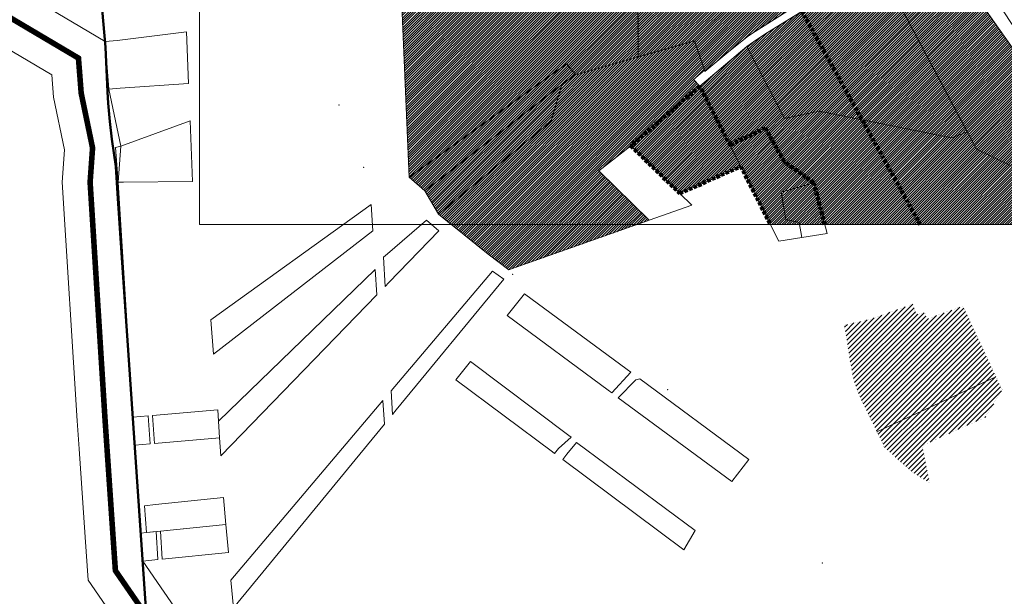
# Model space of a CAD drawing. Units: millimetres. Extents: x 1331 to 38040, y -5065 to 26310.
# Drawn here: x 23209 to 24973, y 4426 to 5459 of the extents above; entities that cross this region are included whole.
import ezdxf

# ---------------------------------------------------------------- set-up
doc = ezdxf.new("R2010")
doc.units = ezdxf.units.MM
doc.linetypes.add('DASHED2', pattern=[3, 2, -1])
doc.layers.add('00_keht ja alg plan', color=7, linetype='Continuous', lineweight=5, true_color=0xffffd1)
for name, color, linetype, lineweight in [('00h_uued krundid', 7, 'Continuous', 5), ('0_Rohevõrgustiku joon maakond', 126, 'DASHED2', 100), ('2006_VALD', 7, 'Continuous', 5), ('45', 7, 'Continuous', 5), ('Level 1', 24, 'Continuous', 0), ('peetri kontakt', 7, 'Continuous', 0)]:
    doc.layers.add(name, color=color, linetype=linetype, lineweight=lineweight)
doc.layers.add('VALLA PIIR', color=1, linetype='Continuous', lineweight=5, plot=False)
picture_1 = doc.add_image_def('image3.png', size_in_pixel=(1522, 834))
pattern_1 = [(45, (-209.785, -1013.948), (-4.490128, 4.490128), [])]

msp = doc.modelspace()

# ---------------------------------------------------------------- hatches: boundary and pattern name
at = {"layer": '00_keht ja alg plan', "linetype": 'Continuous'}
h = msp.add_hatch(color=251, dxfattribs=at)
h.dxf.hatch_style = 1
h.paths.add_polyline_path([(24961.7, 5718.7), (24966.7, 5709.1), (24965.2, 5708.4), (24912, 5814.9), (24899, 5898), (24893.6, 5927.1), (24891.6, 5937.7), (24884.2, 5961.8), (24875.6, 5976.5), (24837.4, 6041), (24818.2, 6073.6), (24773.3, 6149.6), (24767.1, 6159.4), (24760.3, 6170), (24752.5, 6183.4), (24743.9, 6198.2), (24735.2, 6213), (24719.5, 6239.8), (24711.2, 6253.9), (24713.1, 6255.3), (24722.4, 6241.8), (24731.2, 6228.5), (24739.3, 6215.7), (24749.9, 6198.4), (24757, 6186), (24771.9, 6162.2), (24808.4, 6098.8), (24821.8, 6075.6), (24864, 6002.4), (24870.1, 5991.9), (24875.1, 5982.6), (24879.7, 5973.4), (24884.3, 5962.7), (24887.3, 5955.1), (24890.7, 5945.2), (24895.5, 5927.5), (24895.8, 5926.1), (24896.8, 5922), (24897.5, 5918), (24898, 5915.8), (24899.1, 5909.8), (24900.2, 5902.6), (24905.3, 5868.8), (24907.8, 5853.5), (24909.6, 5842.6), (24910.5, 5837.9), (24911.6, 5832.7), (24913.7, 5824.2), (24915.1, 5820), (24916.8, 5814.3), (24918.7, 5809.3), (24920.1, 5805.6), (24925.7, 5792.7), (24935.1, 5773.5)], flags=0)
h.paths.add_polyline_path([(25057, 6302.9), (25046.3, 6288.6), (25029.1, 6282.4), (25012.2, 6328.7), (25002.5, 6325.2), (24987.8, 6366.6), (25009.1, 6375.8), (25020.9, 6379.1)], flags=0)
h.paths.add_polyline_path([(24940.9, 6354.5), (24900.4, 6336.6), (24841.2, 6316.7), (24800.5, 6300.9), (24779.1, 6290.6), (24784.2, 6280.7), (24817.1, 6295.8), (24837.7, 6302.7), (24868.2, 6235.7), (24841.6, 6224.3), (24789.7, 6201.3), (24760.7, 6188.1), (24778.1, 6168.2), (24781.8, 6169.7), (24786.4, 6171.5), (24789.5, 6172.2), (24880, 6205.8), (24887.1, 6183.6), (24884.5, 6182.8), (24901, 6137.3), (24869.7, 6119.8), (24876, 6102.9), (24838.6, 6089.8), (24833.6, 6087), (24827.7, 6080.3), (24781.8, 6161.5), (24778.1, 6168.2), (24760.7, 6188.1), (24743, 6217.6), (24720, 6259.7), (24716.5, 6257.8), (24703.3, 6274), (24688.1, 6292.6), (24683.2, 6298.6), (24737.1, 6323.4), (24741.7, 6327.3), (24752.1, 6332.4), (24747.4, 6342.2), (24730.9, 6357), (24707.8, 6338.4), (24666.3, 6319.3), (24625.2, 6354.2), (24636.6, 6359.6), (24626.8, 6380.5), (24693.4, 6416.1), (24692.9, 6417.1), (24723.1, 6434), (24741.7, 6392.9), (24775.2, 6408.3), (24778.9, 6399.5), (24798.6, 6409.7), (24817.1, 6367.5), (24841.2, 6316.7), (24900.4, 6336.6), (24864.6, 6413.3), (24906.9, 6431.3), (24923.7, 6393.5)], flags=16)
h.paths.add_polyline_path([(24940.9, 6354.5), (24900.4, 6336.6), (24864.6, 6413.3), (24906.9, 6431.3), (24923.7, 6393.5)], flags=0)
h.paths.add_polyline_path([(24837.7, 6302.7), (24868.2, 6235.7), (24841.6, 6224.3), (24789.7, 6201.3), (24760.7, 6188.1), (24743, 6217.6), (24746.8, 6219.2), (24730.7, 6246.1), (24755.3, 6256.4), (24751.9, 6265.1), (24782.5, 6280), (24817.1, 6295.8)], flags=0)
h.paths.add_polyline_path([(24901, 6137.3), (24869.7, 6119.8), (24876, 6102.9), (24838.6, 6089.8), (24833.6, 6087), (24827.7, 6080.3), (24781.8, 6161.5), (24778.1, 6168.2), (24781.8, 6169.7), (24786.4, 6171.5), (24789.5, 6172.2), (24880, 6205.8), (24887.1, 6183.6), (24884.5, 6182.8)], flags=0)
h.paths.add_polyline_path([(24880.3, 5928.4), (24886.6, 5888.1), (24900.9, 5812.3), (24924.2, 5765), (24950.3, 5712.5), (24949.1, 5706.6), (24949.1, 5706.6), (24947.3, 5699.4), (24946.5, 5696), (24915.6, 5675.6), (24905.4, 5690.2), (24905.4, 5690.2), (24869.7, 5741.7), (24869.7, 5741.7), (24846.8, 5776.3), (24794.2, 5856.6), (24760.6, 5907.8), (24760.3, 5907.6), (24708.9, 5984.9), (24702, 5981.9), (24649.1, 6061.7), (24654.4, 6064.7), (24634.4, 6095.2), (24613.9, 6125.1), (24613.3, 6124.8), (24589, 6161.6), (24589, 6161.6), (24589, 6161.6), (24541.2, 6234.2), (24501.3, 6294.8), (24487, 6315), (24487, 6315), (24433.8, 6395.7), (24440.3, 6404.5), (24492.8, 6321.7), (24549.2, 6388.2), (24569.9, 6371.6), (24603.3, 6345), (24603.2, 6345), (24648.4, 6310.1), (24666.8, 6288.9), (24688.6, 6266.2), (24708.7, 6233.4), (24722.7, 6211), (24701.1, 6202.9), (24715.1, 6178.8), (24735.4, 6188.5), (24748.1, 6166), (24714, 6147.2), (24664.1, 6121.8), (24664.1, 6121.8), (24636.2, 6107.4), (24622.1, 6130.2), (24618.5, 6128), (24638.4, 6097.3), (24677.7, 6117.6), (24719.1, 6139), (24755.7, 6158.9), (24764.4, 6145.2), (24771.2, 6131.5), (24772.2, 6132.1), (24789.5, 6100.8), (24789.7, 6100.9), (24807.2, 6071), (24827.3, 6036.3), (24786.2, 6020.3), (24778, 6034.1), (24772.7, 6030.9), (24778.3, 6020.9), (24762.1, 6013.7), (24764.4, 6008.3), (24710.8, 5985.7), (24761.1, 5908.1), (24810.8, 5939.7), (24818.4, 5943.6), (24839, 5952.8), (24816.3, 5994.4), (24841.3, 6008.6), (24846.3, 6000), (24849.3, 6000.7), (24868.7, 5965.3), (24870, 5958.2), (24873.9, 5948.7)], flags=0)
h.paths.add_polyline_path([(24841.2, 6316.7), (24800.5, 6300.9), (24757.8, 6280.3), (24716.5, 6257.8), (24703.3, 6274), (24688.1, 6292.6), (24683.2, 6298.6), (24737.1, 6323.4), (24741.7, 6327.3), (24752.1, 6332.4), (24747.4, 6342.2), (24730.9, 6357), (24707.8, 6338.4), (24666.3, 6319.3), (24625.2, 6354.2), (24636.6, 6359.6), (24626.8, 6380.5), (24693.4, 6416.1), (24692.9, 6417.1), (24723.1, 6434), (24741.7, 6392.9), (24775.2, 6408.3), (24778.9, 6399.5), (24798.6, 6409.7), (24817.1, 6367.5)], flags=0)
h.paths.add_polyline_path([(24791.9, 6265.7), (24772.5, 6248.4), (24776.8, 6231.7), (24746.8, 6219.2), (24730.7, 6246.1), (24755.3, 6256.4), (24751.9, 6265.1), (24782.5, 6280)], flags=0)
h.paths.add_polyline_path([(24827.1, 5636.5), (24826.9, 5626.7), (24792.5, 5603.7), (24788.8, 5601.3), (24743.6, 5671.8), (24670.2, 5783.7), (24665.4, 5780.4), (24585.3, 5727.8), (24483.3, 5882.9), (24320.3, 5844.7), (24313.7, 5844.8), (24314, 5985.6), (24411.1, 5996.8), (24517.8, 6009.8), (24521.5, 6009.5), (24529.2, 6011.7), (24576.5, 6017.4), (24580.2, 6011.6), (24787.5, 5698.5)], flags=0)
h.paths.add_polyline_path([(24747.3, 5558.2), (24906.9, 5258.1), (24878.8, 5247.3), (24641.3, 5294.8), (24579.1, 5281.8), (24511.9, 5410.9), (24529.6, 5423.5), (24549.1, 5435.8)], flags=0)
h.paths.add_polyline_path([(24580.3, 6251), (24547.7, 6237), (24506.1, 6301), (24514.6, 6312), (24546.9, 6273.5), (24560.6, 6293.2)], flags=0)
h.paths.add_polyline_path([(24674, 6261.1), (24695.5, 6261.1), (24695.5, 6298.2), (24674, 6298.2)], flags=8)
h.paths.add_polyline_path([(24734.3, 6181.7), (24755.8, 6181.7), (24755.8, 6218.8), (24734.3, 6218.8)], flags=24)
h.paths.add_polyline_path([(24905.5, 5841), (24926.9, 5841), (24926.9, 5878.1), (24905.5, 5878.1)], flags=8)
h.paths.add_polyline_path([(24420.7, 6317.5), (24449.4, 6317.5), (24449.4, 6366.9), (24420.7, 6366.9)], flags=8)
h.paths.add_polyline_path([(24743.8, 6228), (24772.4, 6228), (24772.4, 6277.4), (24743.8, 6277.4)], flags=8)
h.paths.add_polyline_path([(24645.4, 5800.9), (24674.1, 5800.9), (24674.1, 5850.3), (24645.4, 5850.3)], flags=8)
h.paths.add_polyline_path([(24827.1, 5636.5), (24854.4, 5651.8), (24355, 6406.6), (24340.1, 6374.7), (24447.3, 6212.6), (24572.5, 6023.5), (24576.5, 6017.4), (24580.2, 6011.6), (24787.5, 5698.5)])
h.paths.add_polyline_path([(24827.1, 5636.5), (24854.4, 5651.8), (24355, 6406.6), (24340.1, 6374.7), (24447.3, 6212.6), (24572.5, 6023.5), (24576.5, 6017.4), (24580.2, 6011.6), (24787.5, 5698.5)])
h.paths.add_polyline_path([(24391.9, 5147.3), (24304, 5232.7), (24391.8, 5147.4), (24391.9, 5147.3)])
h.paths.add_polyline_path([(25201.2, 5421.6), (25201.7, 5421.7), (25201.2, 5421.6)])
at = {"layer": '00_keht ja alg plan', "linetype": 'Continuous', "true_color": 0xfecc66}
h = msp.add_hatch(dxfattribs=at)
h.set_pattern_fill('ANSI31', color=31, style=0)
h.paths.add_polyline_path([(24631.7, 5166.6), (24573.4, 5149.6), (24582, 5100.5), (24605.6, 5095.6), (24606.3, 5091.8), (24651.5, 5091.8)])
h.paths.add_polyline_path([(24578.8, 5204.5), (24544.6, 5265.2), (24479.3, 5238.6), (24501.2, 5195.8), (24554, 5091.8), (24606.3, 5091.8), (24605.6, 5095.6), (24582, 5100.5), (24573.4, 5149.6), (24631.7, 5166.6)])
h.paths.add_polyline_path([(24479.1, 5238.5), (24427.5, 5339.8), (24339.9, 5265.7), (24304, 5232.7), (24391.9, 5147.3), (24500.9, 5195.7), (24500.9, 5195.7)])
at = {"layer": 'peetri kontakt', "linetype": 'Continuous', "lineweight": 15, "true_color": 0xddb3d4}
h = msp.add_hatch(dxfattribs=at)
h.set_pattern_fill('ANSI31', color=254, style=0)
h.paths.add_polyline_path([(24395.1, 5862.2), (24320.3, 5844.7), (24313.7, 5844.8), (24316.3, 5540.4), (24316.9, 5392.3), (24418, 5421.2), (24435.7, 5368.2), (24436.5, 5365.7), (24475.7, 5398.6), (24512.3, 5428.2), (24520.1, 5433.6), (24603.6, 5486.2)])
h.paths.add_polyline_path([(24325.8, 5987), (24314, 5985.6), (24313.7, 5844.8), (24320.3, 5844.7), (24395.1, 5862.2)])
at = {"layer": 'peetri kontakt', "linetype": 'Continuous', "lineweight": 15, "true_color": 0xf8f6b0}
h = msp.add_hatch(dxfattribs=at)
h.set_pattern_fill('ANSI31', color=51, style=0)
h.set_pattern_definition([(45, (2439.2277, 1100.4748), (-2.24506403, 2.24506403), [])])
h.paths.add_polyline_path([(24038.2, 5675.2), (24020.9, 5683.4), (23895.6, 5744.3), (23882.3, 5750.7), (23906.4, 5176.7), (23934.5, 5152.5), (23958.9, 5110.4), (23967.6, 5117.6), (24160.9, 5277), (24180.5, 5342.8), (24204.7, 5360.4), (24316.9, 5392.4), (24316.3, 5540.5), (24310.8, 5543.1)])
at = {"layer": 'peetri kontakt', "linetype": 'Continuous', "lineweight": 15, "true_color": 0xddb3d4}
h = msp.add_hatch(dxfattribs=at)
h.set_pattern_fill('ANSI31', color=254, style=0)
h.set_pattern_definition([(45, (43.289, 506.933), (-2.24506403, 2.24506403), [])])
h.paths.add_polyline_path([(24881, 5559.9), (24803.5, 5538.8), (24778.2, 5577.1), (24747.3, 5558.2), (24907, 5258.1), (24907, 5258.1), (24923.5, 5227), (25215, 5086.4), (25114.1, 5229.4), (25059.3, 5184.4), (25013.9, 5253.6), (25026.1, 5323.9), (25040.4, 5334)])
h.paths.add_polyline_path([(24747.3, 5558.2), (24549.1, 5435.8), (24529.6, 5423.5), (24511.9, 5410.9), (24579.1, 5281.8), (24641.3, 5294.8), (24878.8, 5247.3), (24906.9, 5258.1)])
at = {"layer": 'peetri kontakt', "linetype": 'Continuous', "lineweight": 15, "true_color": 0xf8f6b0}
h = msp.add_hatch(dxfattribs=at)
h.set_pattern_fill('ANSI31', color=51, style=0)
h.set_pattern_definition([(45, (2381.7594, 1555.71), (-2.24506403, 2.24506403), [])])
h.paths.add_polyline_path([(24427.5, 5339.8), (24416.3, 5351.6), (24435.7, 5368.2), (24418, 5421.2), (24204.7, 5360.3), (24180.5, 5342.8), (24161, 5277), (23967.7, 5117.5), (23958.9, 5110.3), (24048.3, 5038.4), (24085.5, 5010.8), (24098.1, 5015.2), (24336.7, 5099.4), (24246.3, 5187.9), (24304, 5232.7), (24339.9, 5265.7)])
at = {"layer": 'peetri kontakt', "linetype": 'Continuous', "lineweight": 15, "true_color": 0xddb3d4}
h = msp.add_hatch(dxfattribs=at)
h.set_pattern_fill('ANSI31', color=254, style=0)
h.paths.add_polyline_path([(24923.5, 5227), (24907, 5258.1), (24878.8, 5247.3), (24641.3, 5294.8), (24579.1, 5281.8), (24511.9, 5410.9), (24427.5, 5339.8), (24479.3, 5238.6), (24544.6, 5265.2), (24578.8, 5204.5), (24631.7, 5166.6), (24651.5, 5091.8), (25203.9, 5091.8)])
at = {"layer": 'peetri kontakt', "linetype": 'Continuous', "lineweight": 15}
h = msp.add_hatch(dxfattribs=at)
h.set_pattern_fill('ANSI31', color=150, scale=2, style=0)
h.set_pattern_definition(pattern_1)
h.paths.add_polyline_path([(24695.7, 4827.1), (24717.1, 4827.1), (24717.1, 4864.1), (24695.7, 4864.1)], flags=25)
h.paths.add_polyline_path([(24745.1, 4720.4), (24957.9, 4819.1), (24899.3, 4945.5), (24834.4, 4922.3), (24831, 4933.6), (24815.6, 4930.4), (24814.4, 4933.9), (24809.1, 4949.3), (24734.3, 4922.5), (24694.3, 4913.2), (24686.1, 4911.5), (24687.2, 4907.5), (24687.9, 4903.4), (24688.3, 4901.3), (24689.5, 4895.2), (24690.6, 4888.1), (24695.9, 4854.2), (24698.4, 4839), (24700.3, 4828.1), (24701.2, 4823.4), (24702.4, 4818.2), (24704.5, 4809.7), (24705.9, 4805.5), (24707.6, 4799.8), (24709.6, 4794.8), (24710.9, 4791.1), (24716.7, 4778.3), (24726.1, 4759.1)])
h = msp.add_hatch(dxfattribs=at)
h.set_pattern_fill('ANSI31', color=72, scale=2, style=0)
h.set_pattern_definition(pattern_1)
h.paths.add_polyline_path([(24969.4, 4795.4), (24969, 4795.2), (24957.9, 4819.1), (24745.1, 4720.4), (24752.9, 4704.4), (24758, 4694.9), (24756.5, 4694.1), (24809.5, 4647.2), (24839.6, 4628.5), (24838.8, 4632.3), (24826.1, 4695.3), (24862.9, 4712.2), (24939.3, 4746.3)])

# ---------------------------------------------------------------- linework, layer by layer
at = {"layer": '00_keht ja alg plan', "color": 217, "linetype": 'Continuous', "true_color": 0x93278f}
msp.add_line((24651.5, 5091.8), (25203.9, 5091.8), dxfattribs=at)
at = {"layer": '00_keht ja alg plan', "linetype": 'Continuous'}
for points in [[(23958.9, 5110.3), (23934.5, 5152.4), (23906.4, 5176.6), (23882.3, 5750.7), (23852.5, 6034.8), (23828.6, 6358.7), (23828.6, 6439.8), (23828.6, 6551.4)], [(23958.9, 5110.3), (23981.9, 5091.8), (24315.1, 5091.8), (24336.7, 5099.4)]]:
    msp.add_lwpolyline(points, dxfattribs=at)
at = {"layer": '00h_uued krundid', "color": 1, "linetype": 'Continuous', "const_width": 0.1}
msp.add_lwpolyline([(24687.2, 4907.4), (24686.1, 4911.5), (24694.3, 4913.2), (24734.3, 4922.5), (24809.1, 4949.3), (24815.6, 4930.4), (24831, 4933.6), (24834.4, 4922.3), (24899.3, 4945.8), (24969.6, 4795.8), (24939.3, 4746.3), (24862.9, 4712.2), (24826.1, 4695.3), (24838.8, 4632.3), (24839.6, 4628.5), (24809.5, 4647.2), (24756.5, 4694.1), (24758, 4694.9), (24752.9, 4704.4), (24726.1, 4759.1), (24716.7, 4778.3), (24710.9, 4791.1), (24709.6, 4794.8), (24707.6, 4799.8), (24705.9, 4805.5), (24704.5, 4809.7), (24702.4, 4818.2), (24701.2, 4823.4), (24700.3, 4828.1), (24698.4, 4839), (24695.9, 4854.2), (24690.6, 4888.1), (24689.5, 4895.2), (24688.3, 4901.3), (24687.9, 4903.4), (24687.2, 4907.4)], close=True, dxfattribs=at)
at = {"layer": '0_Rohevõrgustiku joon maakond', "ltscale": 3}
for points in [[(24822.5, 5091.8), (24603.6, 5486.2), (24314, 5985.6), (24346.8, 6086.7), (24425.8, 6198.4), (24447.3, 6212.6), (24267, 6486.1)], [(24651.5, 5091.8), (24631.7, 5166.6), (24578.8, 5204.5), (24544.6, 5265.2), (24482, 5233.2), (24427.5, 5339.8), (24304, 5232.7), (24391.9, 5147.3), (24500.9, 5195.7), (24554, 5091.8)]]:
    msp.add_lwpolyline(points, dxfattribs=at)
at = {"layer": '2006_VALD', "linetype": 'Continuous', "lineweight": 50}
msp.add_lwpolyline([(23471, 3872.7), (23391.7, 5032.2), (23384.1, 5147.4), (23380.6, 5195.8), (23373.7, 5244.6), (23370.2, 5276.5), (23367.2, 5309), (23366.1, 5329.8), (23362.4, 5409.8), (23356.3, 5477.1), (23340.9, 5705.2), (23340.2, 5726.9), (23338.1, 5751.4), (23334.8, 5778.5), (23331.6, 5812.6), (23146.8, 5790.1)], dxfattribs=at)
at = {"layer": '45', "linetype": 'Continuous'}
for p in [(23780.6, 5305.7), (23825, 5194), (24092.1, 5002.6), (24370, 4795.8), (24647.2, 4485)]:
    msp.add_point(p, dxfattribs=at)
at = {"layer": 'Level 1', "flags": 128}
for points in [[(24747.3, 5558.2), (24907, 5258.3), (24923.5, 5227), (25215, 5086.4), (25114.1, 5229.4), (25059.3, 5184.4), (25013.9, 5253.6), (25026.1, 5323.9), (25040.4, 5334), (24881, 5559.9), (24803.5, 5538.8), (24778.2, 5577.1)], [(24747.3, 5558.2), (24907, 5258.3), (24923.5, 5227), (25215, 5086.4), (25114.1, 5229.4), (25059.3, 5184.4), (25013.9, 5253.6), (25026.1, 5323.9), (25040.4, 5334), (24881, 5559.9), (24803.5, 5538.8), (24778.2, 5577.1)], [(24902.1, 5579.7), (24870.8, 5574.4), (24881, 5559.9), (25040.4, 5334), (25056.7, 5345.9)], [(24902.1, 5579.7), (24870.8, 5574.4), (24881, 5559.9), (25040.4, 5334), (25056.7, 5345.9)], [(24747.3, 5558.2), (24549.1, 5435.8), (24529.6, 5423.5), (24511.9, 5410.9), (24579.1, 5281.8), (24641.3, 5294.8), (24878.8, 5247.3), (24906.9, 5258.1)], [(24747.3, 5558.2), (24549.1, 5435.8), (24529.6, 5423.5), (24511.9, 5410.9), (24579.1, 5281.8), (24641.3, 5294.8), (24878.8, 5247.3), (24906.9, 5258.1)], [(23361.7, 5419.8), (23368.4, 5334.3), (23388.8, 5335.9), (23511.2, 5344.4), (23507.3, 5437.1), (23383.2, 5421.7)], [(23361.7, 5419.8), (23368.4, 5334.3), (23388.8, 5335.9), (23511.2, 5344.4), (23507.3, 5437.1), (23383.2, 5421.7)], [(23967.7, 5117.5), (23958.9, 5110.3), (24048.3, 5038.4), (24085.5, 5010.8), (24098.1, 5015.2), (24336.7, 5099.4), (24246.3, 5187.9), (24304, 5232.7), (24339.9, 5265.7), (24427.5, 5339.8), (24416.3, 5351.6), (24435.7, 5368.2), (24418, 5421.2), (24204.7, 5360.3), (24180.5, 5342.8), (24161, 5277)], [(23967.7, 5117.5), (23958.9, 5110.3), (24048.3, 5038.4), (24085.5, 5010.8), (24098.1, 5015.2), (24336.7, 5099.4), (24246.3, 5187.9), (24304, 5232.7), (24339.9, 5265.7), (24427.5, 5339.8), (24416.3, 5351.6), (24435.7, 5368.2), (24418, 5421.2), (24204.7, 5360.3), (24180.5, 5342.8), (24161, 5277)], [(23906.4, 5176.6), (23934.5, 5152.4), (24180.4, 5342.8), (24204.7, 5360.4), (24188.8, 5379.6)], [(23906.4, 5176.6), (23934.5, 5152.4), (24180.4, 5342.8), (24204.7, 5360.4), (24188.8, 5379.6)], [(24501.2, 5195.8), (24427.5, 5339.8), (24339.9, 5265.7), (24304, 5232.7), (24391.9, 5147.3)], [(24501.2, 5195.8), (24427.5, 5339.8), (24339.9, 5265.7), (24304, 5232.7), (24391.9, 5147.3)], [(23384.9, 5167.4), (23394.9, 5167.7), (23518.4, 5168.8), (23514, 5277.6), (23389.6, 5232.3), (23380, 5229.7)], [(23384.9, 5167.4), (23394.9, 5167.7), (23518.4, 5168.8), (23514, 5277.6), (23389.6, 5232.3), (23380, 5229.7)], [(24544.6, 5265.2), (24479.1, 5238.5), (24500.9, 5195.7), (24569.3, 5061.8), (24610.1, 5068.4), (24605.6, 5095.6), (24582, 5100.5), (24573.4, 5149.6), (24631.7, 5166.6), (24578.8, 5204.5)], [(24544.6, 5265.2), (24479.1, 5238.5), (24500.9, 5195.7), (24569.3, 5061.8), (24610.1, 5068.4), (24605.6, 5095.6), (24582, 5100.5), (24573.4, 5149.6), (24631.7, 5166.6), (24578.8, 5204.5)], [(24304, 5232.7), (24246.3, 5187.9), (24336.7, 5099.4), (24413.3, 5126.4), (24391.8, 5147.4)], [(24304, 5232.7), (24246.3, 5187.9), (24336.7, 5099.4), (24413.3, 5126.4), (24391.8, 5147.4)], [(24631.7, 5166.6), (24573.4, 5149.6), (24582, 5100.5), (24605.6, 5095.6), (24610.1, 5068.4), (24655.8, 5075.8)], [(24631.7, 5166.6), (24573.4, 5149.6), (24582, 5100.5), (24605.6, 5095.6), (24610.1, 5068.4), (24655.8, 5075.8)], [(23551, 4920.9), (23555.7, 4859.4), (23841.6, 5080.5), (23838.3, 5127.6)], [(23551, 4920.9), (23555.7, 4859.4), (23841.6, 5080.5), (23838.3, 5127.6)], [(23860.7, 5033), (23863.5, 4981), (23870.2, 4987.8), (23960, 5080.5), (23937.5, 5099.7), (23867.5, 5039)], [(23860.7, 5033), (23863.5, 4981), (23870.2, 4987.8), (23960, 5080.5), (23937.5, 5099.7), (23867.5, 5039)], [(23845.8, 5011.1), (23564.8, 4739.6), (23566.8, 4709.7), (23569, 4677.2), (23848.8, 4965.7)], [(23845.8, 5011.1), (23564.8, 4739.6), (23566.8, 4709.7), (23569, 4677.2), (23848.8, 4965.7)], [(23874.5, 4793.9), (23877, 4751.4), (23883.6, 4759.4), (24076.4, 4993.7), (24055.9, 5008.2), (23881, 4801.6)], [(23874.5, 4793.9), (23877, 4751.4), (23883.6, 4759.4), (24076.4, 4993.7), (24055.9, 5008.2), (23881, 4801.6)], [(24082, 4928.5), (24263, 4795), (24269.6, 4790.1), (24304.1, 4827.1), (24297.4, 4832.1), (24113.3, 4967.5)], [(24082, 4928.5), (24263, 4795), (24269.6, 4790.1), (24304.1, 4827.1), (24297.4, 4832.1), (24113.3, 4967.5)], [(23990.3, 4813.6), (24163.3, 4684.7), (24167.3, 4681.7), (24174, 4690.2), (24196.9, 4710.7), (24192.9, 4713.7), (24016.3, 4846.6)], [(23990.3, 4813.6), (24163.3, 4684.7), (24167.3, 4681.7), (24174, 4690.2), (24196.9, 4710.7), (24192.9, 4713.7), (24016.3, 4846.6)], [(24281.5, 4781.4), (24485, 4631.2), (24515.6, 4670.7), (24320.1, 4815.2), (24312.7, 4813.5)], [(24281.5, 4781.4), (24485, 4631.2), (24515.6, 4670.7), (24320.1, 4815.2), (24312.7, 4813.5)], [(23587.1, 4454.5), (23591.6, 4404.7), (23862.6, 4734), (23859.5, 4776.3)], [(23587.1, 4454.5), (23591.6, 4404.7), (23862.6, 4734), (23859.5, 4776.3)], [(23411.4, 4746.4), (23414.8, 4696.5), (23442.2, 4698.9), (23439, 4748.8)], [(23411.4, 4746.4), (23414.8, 4696.5), (23442.2, 4698.9), (23439, 4748.8)], [(23446.9, 4749.5), (23450.2, 4699.6), (23566.8, 4709.8), (23563.5, 4759.7)], [(23446.9, 4749.5), (23450.2, 4699.6), (23566.8, 4709.8), (23563.5, 4759.7)], [(24206.4, 4701.1), (24189.1, 4680.5), (24182.3, 4670.5), (24399, 4509), (24419.4, 4543.4)], [(24206.4, 4701.1), (24189.1, 4680.5), (24182.3, 4670.5), (24399, 4509), (24419.4, 4543.4)], [(23435.7, 4539.7), (23455.1, 4541.6), (23578.1, 4554.1), (23574.1, 4602.8), (23451.7, 4589.9), (23432.3, 4587.9)], [(23435.7, 4539.7), (23455.1, 4541.6), (23578.1, 4554.1), (23574.1, 4602.8), (23451.7, 4589.9), (23432.3, 4587.9)], [(23460.9, 4542.2), (23464, 4492.3), (23582.6, 4504.3), (23578.1, 4554.1)], [(23460.9, 4542.2), (23464, 4492.3), (23582.6, 4504.3), (23578.1, 4554.1)], [(23425.6, 4538.6), (23429, 4488.7), (23456.1, 4491.5), (23452.9, 4541.4), (23435.7, 4539.7)], [(23425.6, 4538.6), (23429, 4488.7), (23456.1, 4491.5), (23452.9, 4541.4), (23435.7, 4539.7)]]:
    msp.add_lwpolyline(points, close=True, dxfattribs=at)
msp.add_lwpolyline([(24316.3, 5540.4), (24316.9, 5392.3), (24324.6, 5394.5), (24418, 5421.2), (24435.7, 5368.2), (24436.5, 5365.7), (24475.7, 5398.6), (24512.3, 5428.2), (24520.1, 5433.6), (24607.9, 5488.9)], dxfattribs=at)
msp.add_lwpolyline([(24316.3, 5540.4), (24316.9, 5392.3), (24324.6, 5394.5), (24418, 5421.2), (24435.7, 5368.2), (24436.5, 5365.7), (24475.7, 5398.6), (24512.3, 5428.2), (24520.1, 5433.6), (24607.9, 5488.9)], dxfattribs=at)
at = {"layer": 'peetri kontakt', "color": 254, "linetype": 'Continuous', "lineweight": 15, "true_color": 0xddb3d4}
msp.add_line((24511.9, 5410.9), (24427.5, 5339.8), dxfattribs=at)
at = {"layer": 'peetri kontakt', "color": 150, "linetype": 'Continuous', "lineweight": 15}
msp.add_line((24745.1, 4720.4), (24957.9, 4819.1), dxfattribs=at)
at = {"layer": 'VALLA PIIR', "color": 72, "linetype": 'Continuous', "lineweight": 0}
for points in [[(22768.7, 5770.7), (23361.7, 5419.8), (23368.4, 5334.3), (23389.6, 5232.3), (23384.9, 5167.4), (23411.4, 4746.4), (23414.8, 4696.5), (23425.6, 4538.6), (23429, 4488.7), (23607.3, 4229.9)], [(22768.7, 5770.7), (23361.7, 5419.8), (23368.4, 5334.3), (23389.6, 5232.3), (23384.9, 5167.4), (23411.4, 4746.4), (23414.8, 4696.5), (23425.6, 4538.6), (23429, 4488.7), (23607.3, 4229.9)], [(22699.6, 5695.4), (23266.1, 5360.2), (23269.2, 5320.1), (23288.9, 5225.6), (23284.7, 5167.8), (23311.6, 4739.9), (23315, 4689.7), (23325.8, 4531.8), (23331.1, 4454.5), (23504.2, 4203.4)], [(22699.6, 5695.4), (23266.1, 5360.2), (23269.2, 5320.1), (23288.9, 5225.6), (23284.7, 5167.8), (23311.6, 4739.9), (23315, 4689.7), (23325.8, 4531.8), (23331.1, 4454.5), (23504.2, 4203.4)]]:
    msp.add_lwpolyline(points, dxfattribs=at)
at = {"layer": 'VALLA PIIR', "color": 72, "linetype": 'Continuous', "lineweight": 0, "const_width": 10}
msp.add_lwpolyline([(22734.2, 5733), (23313.9, 5390), (23318.8, 5327.2), (23339.2, 5229), (23334.8, 5167.6), (23361.5, 4743.1), (23364.9, 4693.1), (23375.7, 4535.2), (23380.1, 4471.6), (23555.7, 4216.6)], dxfattribs=at)
msp.add_lwpolyline([(22734.2, 5733), (23313.9, 5390), (23318.8, 5327.2), (23339.2, 5229), (23334.8, 5167.6), (23361.5, 4743.1), (23364.9, 4693.1), (23375.7, 4535.2), (23380.1, 4471.6), (23555.7, 4216.6)], dxfattribs=at)

# ---------------------------------------------------------------- referenced raster images: frames only (the image files are external)
at = {"layer": '00_keht ja alg plan', "linetype": 'Continuous'}
image = msp.add_image(picture_1, insert=(23530.7, 5091.8), size_in_units=(2544.5, 1394.3), dxfattribs=at)
image.dxf.flags = 7

doc.saveas('drawing.dxf')
